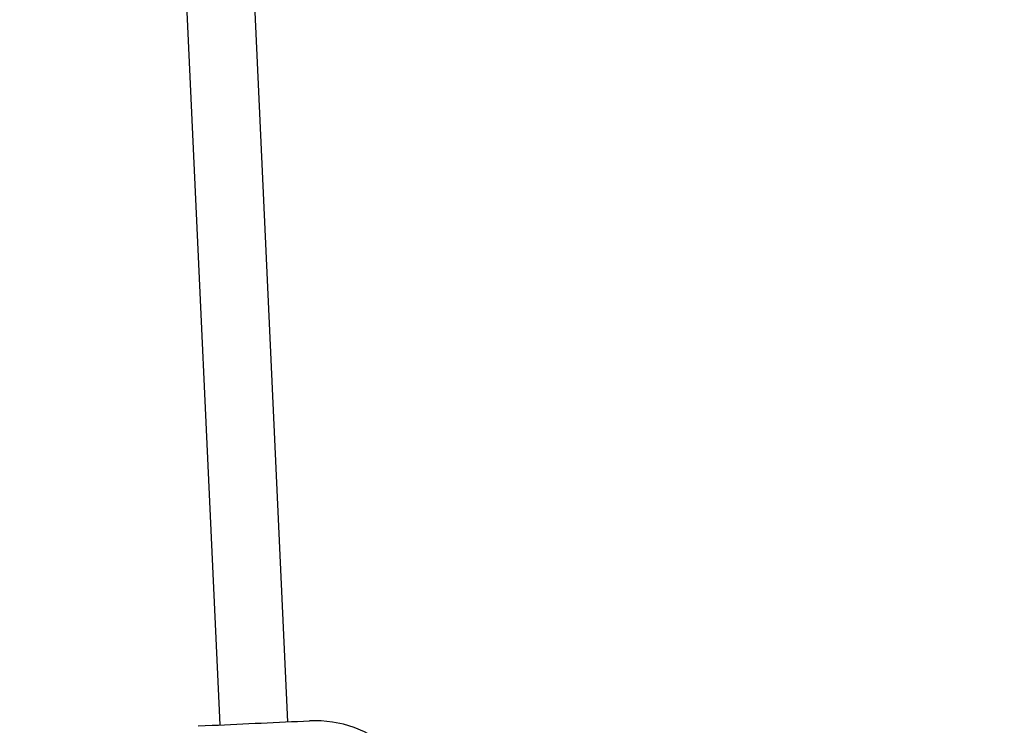
# Model space of a CAD drawing. Units: inches. Extents: x 170 to 312, y 215 to 248.
# Drawn here: x 185 to 186, y 224 to 224 of the extents above; entities that cross this region are included whole.
import ezdxf

# ---------------------------------------------------------------- set-up
doc = ezdxf.new("R2010")
doc.units = ezdxf.units.IN
doc.header["$LTSCALE"] = 0.25
doc.header["$MEASUREMENT"] = 0
doc.layers.add('ANNOTATIONS', color=1, linetype='Continuous')
doc.layers.add('MOTOR LH', color=7, linetype='Continuous')
doc.styles.add('ARIAL', font='arial.ttf', dxfattribs={"height": 0.09375})
doc.dimstyles.new('STANDARD$0', dxfattribs={"dimtxt": 0.09375, "dimasz": 0.09375, "dimexe": 0.03125, "dimexo": 0.046875, "dimgap": 0.09, "dimtad": 0, "dimtih": 1, "dimtoh": 1, "dimdec": 4, "dimzin": 0, "dimdsep": 46, "dimtxsty": 'ARIAL', "dimcen": 0.09, "dimadec": 0, "dimazin": 0, "dimtfac": 1, "dimtdec": 4, "dimtofl": 0, "dimtmove": 0, "dimatfit": 1, "dimfxl": 1, "dimtolj": 1, "dimtzin": 0, "dimarcsym": 0})

# ---------------------------------------------------------------- blocks, each defined once
blk = doc.blocks.new('*D105')
at = {"layer": 'ANNOTATIONS', "color": 0, "lineweight": -2, "transparency": 16777216}
for p, q in [((185.289705, 224.436735), (187.135668, 224.436735)), ((187.104418, 224.342985), (187.104418, 222.643354)), ((187.104418, 220.508863), (187.104418, 222.208494)), ((186.373893, 220.415113), (187.135668, 220.415113))]:
    blk.add_line(p, q, dxfattribs=at)
at = {"layer": 'ANNOTATIONS', "color": 0, "transparency": 16777216}
for points in [[(187.088793, 224.342985), (187.120043, 224.342985), (187.104418, 224.436735)], [(187.088793, 220.508863), (187.120043, 220.508863), (187.104418, 220.415113)]]:
    blk.add_solid(points, dxfattribs=at)
at = {"layer": 'defpoints', "color": 0, "transparency": 16777216}
for p in [(185.24283, 224.436735), (186.327018, 220.415113), (187.104418, 220.415113)]:
    blk.add_point(p, dxfattribs=at)
at = {"layer": 'ANNOTATIONS', "color": 0, "transparency": 16777216, "insert": (187.104418, 222.425924), "char_height": 0.09375, "attachment_point": 5, "style": 'ARIAL'}
blk.add_mtext('\\A1;OPENING\\PHEIGHT', dxfattribs=at)
blk = doc.blocks.new('*D106')
at = {"layer": 'ANNOTATIONS', "color": 0, "lineweight": -2, "transparency": 16777216}
for p, q in [((185.289705, 225.272719), (187.790657, 225.272719)), ((187.759407, 225.178969), (187.759407, 223.061346)), ((187.759407, 220.508863), (187.759407, 222.626486)), ((187.294237, 220.415113), (187.790657, 220.415113))]:
    blk.add_line(p, q, dxfattribs=at)
at = {"layer": 'ANNOTATIONS', "color": 0, "transparency": 16777216}
for points in [[(187.743782, 225.178969), (187.775032, 225.178969), (187.759407, 225.272719)], [(187.743782, 220.508863), (187.775032, 220.508863), (187.759407, 220.415113)]]:
    blk.add_solid(points, dxfattribs=at)
at = {"layer": 'defpoints', "color": 0, "transparency": 16777216}
for p in [(185.24283, 225.272719), (187.247362, 220.415113), (187.759407, 220.415113)]:
    blk.add_point(p, dxfattribs=at)
at = {"layer": 'ANNOTATIONS', "color": 0, "transparency": 16777216, "insert": (187.759407, 222.843916), "char_height": 0.09375, "attachment_point": 5, "style": 'ARIAL'}
blk.add_mtext('\\A1;TOTAL\\PHEIGHT', dxfattribs=at)

msp = doc.modelspace()

# ---------------------------------------------------------------- linework, layer by layer
at = {"layer": 'MOTOR LH'}
for p, q in [((185.509516, 223.899399), (185.499697, 224.111816)), ((185.505534, 224.110062), (185.515259, 223.899664)), ((185.507637, 223.899312), (185.508846, 223.899368))]:
    msp.add_line(p, q, dxfattribs=at)
msp.add_arc((185.517589, 223.889923), 0.009838, 3.89678, 92.62677, dxfattribs=at)
msp.add_open_spline([(185.508846, 223.899368), (185.510239, 223.899432), (185.513024, 223.899561), (185.515766, 223.899688), (185.517138, 223.899751)], degree=3, knots=[0, 0, 0, 0, 0.499995, 1, 1, 1, 1], dxfattribs=at)

# ---------------------------------------------------------------- dimensions: what is measured, and where the dimension line sits
at = {"layer": 'ANNOTATIONS'}
for base, p1, p2, text, picture, middle in [((187.759407, 220.415113), (185.24283, 225.272719), (187.247362, 220.415113), 'TOTAL\\PHEIGHT', '*D106', (187.759407, 222.843916)), ((187.104418, 220.415113), (185.24283, 224.436735), (186.327018, 220.415113), 'OPENING\\PHEIGHT', '*D105', (187.104418, 222.425924))]:
    dim = msp.add_linear_dim(base=base, p1=p1, p2=p2, angle=90, text=text, dimstyle='STANDARD$0', dxfattribs=at)
    dim.commit()
    dim.dimension.update_dxf_attribs({"geometry": picture, "text_midpoint": middle})

doc.saveas('drawing.dxf')
